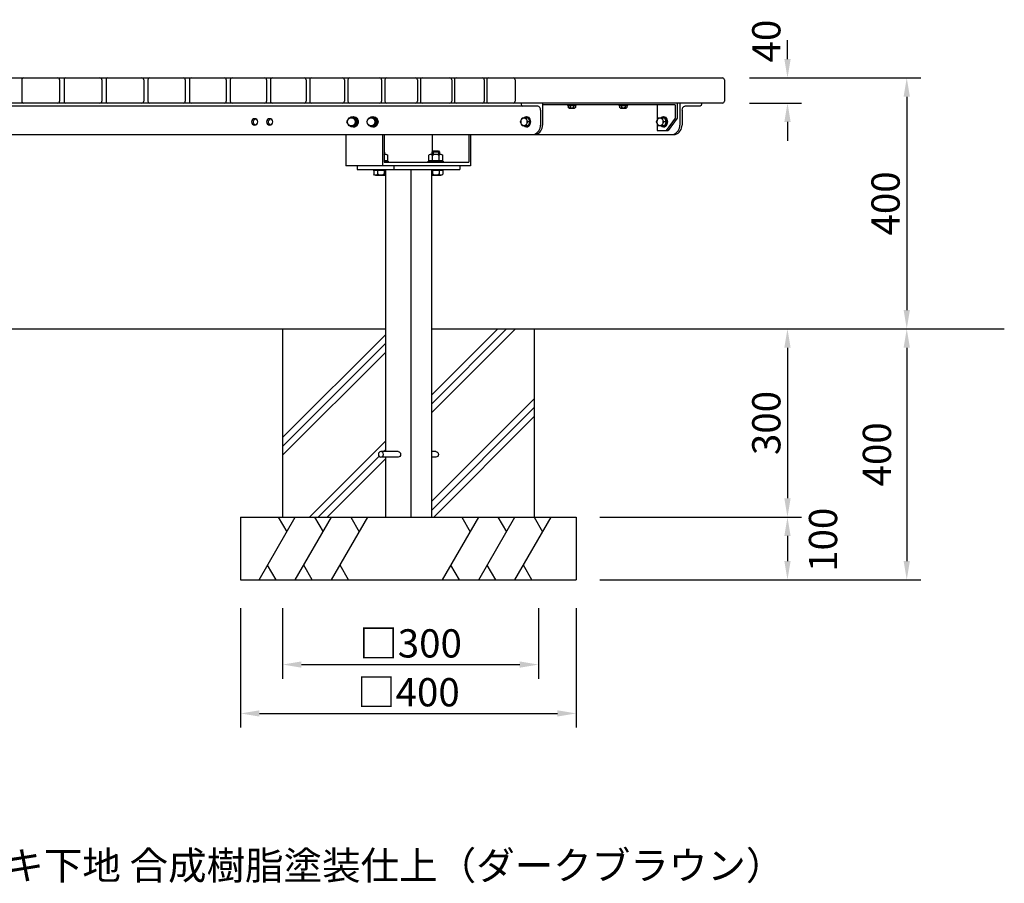
# Model space of a CAD drawing. Extents: x 0 to 6300, y 0 to 4455.
# Drawn here: x 1795 to 3365, y 814 to 2191 of the extents above; entities that cross this region are included whole.
import ezdxf

# ---------------------------------------------------------------- set-up
doc = ezdxf.new("R2010")
doc.units = 0
doc.header["$LTSCALE"] = 4.5
doc.layers.get('DEFPOINTS').update_dxf_attribs({"linetype": 'CONTINUOUS'})
for name, color, linetype in [('P001', 131, 'CONTINUOUS'), ('P901', 135, 'CONTINUOUS'), ('P_1CENTER', 2, 'CONTINUOUS'), ('P_2DIM', 6, 'CONTINUOUS'), ('P_3TEXT', 60, 'CONTINUOUS'), ('P_7THICK', 7, 'CONTINUOUS')]:
    doc.layers.add(name, color=color, linetype=linetype)
doc.styles.add('BIGFONT', font='simplex.shx', dxfattribs={"bigfont": 'bigfont.shx'})
doc.dimstyles.new('DIMBIGFONT$0', dxfattribs={"dimscale": 15, "dimtxt": 3, "dimasz": 2, "dimexe": 1.5, "dimexo": 3, "dimgap": 0.75, "dimtad": 1, "dimdec": 1, "dimdsep": 46, "dimtxsty": 'BIGFONT', "dimsah": 1, "dimcen": 0, "dimclrt": 230, "dimadec": 0, "dimazin": 0, "dimtfac": 0.6, "dimtdec": 1, "dimtofl": 0, "dimtmove": 2, "dimatfit": 3, "dimfxl": 1, "dimtvp": 1, "dimtolj": 1, "dimarcsym": 0})

# ---------------------------------------------------------------- blocks, each defined once
blk = doc.blocks.new('*D23')
at = {"layer": 'DEFPOINTS', "color": 0}
for p in [(2913.38579719237, 2097.987475134043), (2570.029690035048, 1697.987475133961), (3209.054737733322, 1697.987475133961)]:
    blk.add_point(p, dxfattribs=at)
at = {"layer": 'P_2DIM', "color": 0, "lineweight": -2}
for p, q in [((2958.38579719237, 2097.987475134043), (3231.554737733322, 2097.987475134043)), ((3209.054737733322, 2067.987475134043), (3209.054737733322, 1727.987475133961)), ((2615.029690035048, 1697.987475133961), (3231.554737733322, 1697.987475133961))]:
    blk.add_line(p, q, dxfattribs=at)
at = {"layer": 'P_2DIM', "color": 0}
for points in [[(3204.054737733322, 2067.987475134043), (3214.054737733322, 2067.987475134043), (3209.054737733322, 2097.987475134043)], [(3204.054737733322, 1727.987475133961), (3214.054737733322, 1727.987475133961), (3209.054737733322, 1697.987475133961)]]:
    blk.add_solid(points, dxfattribs=at)
at = {"layer": 'P_2DIM', "color": 230, "insert": (3175.304737733322, 1897.987475134002), "char_height": 45, "attachment_point": 5, "rotation": 90, "style": 'BIGFONT'}
blk.add_mtext('\\A1;400', dxfattribs=at)
blk = doc.blocks.new('*D24')
at = {"layer": 'DEFPOINTS', "color": 0}
for p in [(2913.38579719237, 1697.987475134042), (2682.307452831621, 1297.986457225241), (3209.054737733322, 1297.986457225241)]:
    blk.add_point(p, dxfattribs=at)
at = {"layer": 'P_2DIM', "color": 0, "lineweight": -2}
for p, q in [((3209.054737733322, 1667.987475134042), (3209.054737733322, 1327.986457225241)), ((2727.307452831621, 1297.986457225241), (3231.554737733322, 1297.986457225241))]:
    blk.add_line(p, q, dxfattribs=at)
at = {"layer": 'P_2DIM', "color": 0}
for points in [[(3204.054737733322, 1667.987475134042), (3214.054737733322, 1667.987475134042), (3209.054737733322, 1697.987475134042)], [(3204.054737733322, 1327.986457225241), (3214.054737733322, 1327.986457225241), (3209.054737733322, 1297.986457225241)]]:
    blk.add_solid(points, dxfattribs=at)
at = {"layer": 'P_2DIM', "color": 230, "insert": (3161.514330115249, 1497.986966179642), "char_height": 45, "attachment_point": 5, "rotation": 90, "style": 'BIGFONT'}
blk.add_mtext('\\A1;400', dxfattribs=at)
blk = doc.blocks.new('*D25')
at = {"layer": 'DEFPOINTS', "color": 0}
for p in [(2147.441375596325, 1298.026457225241), (2682.307452831621, 1298.026457225241), (2682.307452831621, 1085.019725102373)]:
    blk.add_point(p, dxfattribs=at)
at = {"layer": 'P_2DIM', "color": 0, "lineweight": -2}
for p, q in [((2147.441375596325, 1253.026457225241), (2147.441375596325, 1062.519725102373)), ((2682.307452831621, 1253.026457225241), (2682.307452831621, 1062.519725102373)), ((2177.441375596325, 1085.019725102373), (2652.307452831621, 1085.019725102373))]:
    blk.add_line(p, q, dxfattribs=at)
at = {"layer": 'P_2DIM', "color": 0}
for points in [[(2177.441375596325, 1090.019725102373), (2177.441375596325, 1080.019725102373), (2147.441375596325, 1085.019725102373)], [(2652.307452831621, 1090.019725102373), (2652.307452831621, 1080.019725102373), (2682.307452831621, 1085.019725102373)]]:
    blk.add_solid(points, dxfattribs=at)
at = {"layer": 'P_2DIM', "color": 230, "insert": (2414.874414213973, 1118.769725102373), "char_height": 45, "attachment_point": 5, "style": 'BIGFONT'}
blk.add_mtext('\\A1;□400', dxfattribs=at)
blk = doc.blocks.new('*D19')
at = {"layer": 'DEFPOINTS', "color": 0}
for p in [(2570.029690035048, 1697.987475133961), (2675.085213303233, 1397.987475133961), (3018.98598958683, 1397.987475133961)]:
    blk.add_point(p, dxfattribs=at)
at = {"layer": 'P_2DIM', "color": 0, "lineweight": -2}
for p, q in [((2615.029690035048, 1697.987475133961), (3041.48598958683, 1697.987475133961)), ((3018.98598958683, 1667.987475133961), (3018.98598958683, 1427.987475133961)), ((2720.085213303233, 1397.987475133961), (3041.48598958683, 1397.987475133961))]:
    blk.add_line(p, q, dxfattribs=at)
at = {"layer": 'P_2DIM', "color": 0}
for points in [[(3013.98598958683, 1667.987475133961), (3023.98598958683, 1667.987475133961), (3018.98598958683, 1697.987475133961)], [(3013.98598958683, 1427.987475133961), (3023.98598958683, 1427.987475133961), (3018.98598958683, 1397.987475133961)]]:
    blk.add_solid(points, dxfattribs=at)
at = {"layer": 'P_2DIM', "color": 230, "insert": (2985.23598958683, 1547.987475133961), "char_height": 45, "attachment_point": 5, "rotation": 90, "style": 'BIGFONT'}
blk.add_mtext('\\A1;300', dxfattribs=at)
blk = doc.blocks.new('*D20')
at = {"layer": 'DEFPOINTS', "color": 0}
for p in [(2630.085213303233, 1397.987475133961), (2675.085213303233, 1297.987475133961), (3018.98598958683, 1297.987475133961)]:
    blk.add_point(p, dxfattribs=at)
at = {"layer": 'P_2DIM', "color": 0, "lineweight": -2}
for p, q in [((3018.98598958683, 1367.987475133961), (3018.98598958683, 1327.987475133961)), ((2720.085213303233, 1297.987475133961), (3041.48598958683, 1297.987475133961))]:
    blk.add_line(p, q, dxfattribs=at)
at = {"layer": 'P_2DIM', "color": 0}
for points in [[(3013.98598958683, 1367.987475133961), (3023.98598958683, 1367.987475133961), (3018.98598958683, 1397.987475133961)], [(3013.98598958683, 1327.987475133961), (3023.98598958683, 1327.987475133961), (3018.98598958683, 1297.987475133961)]]:
    blk.add_solid(points, dxfattribs=at)
at = {"layer": 'P_2DIM', "color": 230, "insert": (3075.64252049819, 1361.78781832742), "char_height": 45, "attachment_point": 5, "rotation": 90, "style": 'BIGFONT'}
blk.add_mtext('\\A1;100', dxfattribs=at)
blk = doc.blocks.new('*D21')
at = {"layer": 'DEFPOINTS', "color": 0}
for p in [(2214.299635250736, 1298.026457225242), (2622.251929563436, 1298.026457225241), (2622.251929563436, 1162.913828877342)]:
    blk.add_point(p, dxfattribs=at)
at = {"layer": 'P_2DIM', "color": 0, "lineweight": -2}
for p, q in [((2214.299635250736, 1253.026457225242), (2214.299635250736, 1140.413828877342)), ((2622.251929563436, 1253.026457225241), (2622.251929563436, 1140.413828877342)), ((2244.299635250736, 1162.913828877342), (2592.251929563436, 1162.913828877342))]:
    blk.add_line(p, q, dxfattribs=at)
at = {"layer": 'P_2DIM', "color": 0}
for points in [[(2244.299635250736, 1167.913828877342), (2244.299635250736, 1157.913828877342), (2214.299635250736, 1162.913828877342)], [(2592.251929563436, 1167.913828877342), (2592.251929563436, 1157.913828877342), (2622.251929563436, 1162.913828877342)]]:
    blk.add_solid(points, dxfattribs=at)
at = {"layer": 'P_2DIM', "color": 230, "insert": (2418.275782407086, 1196.663828877342), "char_height": 45, "attachment_point": 5, "style": 'BIGFONT'}
blk.add_mtext('\\A1;□300', dxfattribs=at)
blk = doc.blocks.new('*D22')
at = {"layer": 'DEFPOINTS', "color": 0}
for p in [(2913.38579719237, 2097.987475134043), (2913.38579719237, 2057.987475134043), (3018.98598958683, 2057.987475134043)]:
    blk.add_point(p, dxfattribs=at)
at = {"layer": 'P_2DIM', "color": 0, "lineweight": -2}
for p, q in [((3018.98598958683, 2127.987475134043), (3018.98598958683, 2157.987475134043)), ((2958.38579719237, 2097.987475134043), (3041.48598958683, 2097.987475134043)), ((2958.38579719237, 2057.987475134043), (3041.48598958683, 2057.987475134043)), ((3018.98598958683, 2027.987475134043), (3018.98598958683, 1997.987475134043))]:
    blk.add_line(p, q, dxfattribs=at)
at = {"layer": 'P_2DIM', "color": 0}
for points in [[(3013.98598958683, 2127.987475134043), (3023.98598958683, 2127.987475134043), (3018.98598958683, 2097.987475134043)], [(3013.98598958683, 2027.987475134043), (3023.98598958683, 2027.987475134043), (3018.98598958683, 2057.987475134043)]]:
    blk.add_solid(points, dxfattribs=at)
at = {"layer": 'P_2DIM', "color": 230, "insert": (2985.239176936644, 2156.818765673232), "char_height": 45, "attachment_point": 5, "rotation": 90, "style": 'BIGFONT'}
blk.add_mtext('\\A1;40', dxfattribs=at)

msp = doc.modelspace()

# ---------------------------------------------------------------- linework, layer by layer
at = {"layer": 'P001'}
for p, q in [((809.5840307146482, 2097.987475134043), (2915.385797192368, 2097.987475134042)), ((1798.73180170532, 2094.987475134043), (1798.73180170532, 2060.987475134043)), ((1859.00226148916, 2094.987475134042), (1859.00226148916, 2060.987475134044)), ((1865.967566417858, 2094.987475134043), (1865.967566417858, 2060.987475134044)), ((1926.238026201696, 2094.987475134043), (1926.238026201698, 2060.987475134043)), ((1932.99677212936, 2094.987475134043), (1932.99677212936, 2060.987475134042)), ((1993.009204373033, 2094.987475134043), (1993.009204373033, 2060.987475134043)), ((1999.680367370327, 2094.987475134043), (1999.680367370327, 2060.987475134043)), ((2059.221587046379, 2094.987475134043), (2059.221587046377, 2060.987475134043)), ((2065.766393712725, 2094.987475134043), (2065.766393712725, 2060.987475134043)), ((2124.591708353193, 2094.987475134043), (2124.591708353195, 2060.987475134043)), ((2130.960733512871, 2094.987475134043), (2130.960733512869, 2060.987475134043)), ((2188.839708281435, 2094.987475134043), (2188.839708281434, 2060.987475134044)), ((2194.98427930764, 2094.987475134042), (2194.984279307642, 2060.987475134044)), ((2251.690530801301, 2094.987475134043), (2251.690530801301, 2060.987475134043)), ((2257.562935991516, 2094.987475134043), (2257.562935991516, 2060.987475134043)), ((2312.87510142439, 2094.987475134043), (2312.87510142439, 2060.987475134043)), ((2318.428794261845, 2094.987475134043), (2318.428794261845, 2060.987475134043)), ((2372.131479154885, 2094.987475134043), (2372.131479154885, 2060.987475134044)), ((2377.321277581699, 2094.987475134043), (2377.321277581697, 2060.987475134044)), ((2429.205977901127, 2094.987475134043), (2429.205977901127, 2060.987475134044)), ((2433.988257749965, 2094.987475134043), (2433.988257749967, 2060.987475134044)), ((2483.854252546613, 2094.987475134043), (2483.854252546613, 2060.987475134044)), ((2488.187134302772, 2094.987475134043), (2488.187134302771, 2060.987475134044)), ((2535.84234503076, 2094.987475134043), (2535.84234503076, 2060.987475134044)), ((2539.685873125114, 2094.987475134043), (2539.685873125114, 2060.987475134044)), ((2584.947685961039, 2094.987475134043), (2584.947685961039, 2060.987475134044)), ((2918.385797192368, 2094.987475134042), (2918.385797192368, 2060.987475134043)), ((2915.385797192368, 2057.987475134043), (809.5840307146482, 2057.987475134043)), ((2594.723823391965, 2057.987475134043), (2594.723823391965, 2055.987475134043)), ((2628.769390997428, 2057.987475134044), (2628.769390997428, 2022.98747513405)), ((2843.250387179596, 2057.987475134044), (2843.250387179596, 2033.987475134044)), ((2847.546920545601, 2057.987475134044), (2847.546920545601, 2022.987475134041)), ((2881.869771831722, 2057.987475134044), (2881.869771831722, 2055.987475134044)), ((2881.869771831722, 2057.987475134043), (2881.869771831722, 2055.987475134044)), ((2621.048044519672, 2052.987475134044), (1103.921783387344, 2052.987475134043)), ((2625.351429823222, 2046.487475134043), (2625.351429823222, 2022.979410392129)), ((2840.181394559315, 2054.987475134043), (2628.909355220347, 2054.987475134043)), ((2668.273253886848, 2054.987475134043), (2668.273253886848, 2053.987475134043)), ((2668.273253886848, 2053.987475134043), (2682.273253886848, 2053.987475134043)), ((2669.499751088208, 2053.987475134043), (2669.499751088208, 2050.924975134043)), ((2670.943126787866, 2049.987475134043), (2679.603380985829, 2049.987475134043)), ((2672.386502487529, 2053.987475134043), (2672.386502487527, 2050.924975134043)), ((2678.160005286169, 2053.987475134043), (2678.160005286169, 2050.924975134043)), ((2681.04675668549, 2053.987475134043), (2681.04675668549, 2050.924975134043)), ((2682.273253886848, 2053.987475134043), (2682.273253886848, 2054.987475134043)), ((2750.296686698553, 2054.987475134043), (2750.296686698553, 2053.987475134043)), ((2750.296686698553, 2053.987475134043), (2764.296686698553, 2053.987475134043)), ((2751.523183899913, 2053.987475134043), (2751.523183899913, 2050.924975134043)), ((2752.966559599572, 2049.987475134043), (2761.626813797535, 2049.987475134043)), ((2754.409935299234, 2053.987475134043), (2754.409935299233, 2050.924975134043)), ((2760.183438097874, 2053.987475134043), (2760.183438097874, 2050.924975134043)), ((2763.070189497195, 2053.987475134043), (2763.070189497195, 2050.924975134043)), ((2764.296686698553, 2053.987475134043), (2764.296686698553, 2054.987475134043)), ((2811.14232315046, 2054.987475134044), (2811.14232315046, 2029.90026238467)), ((2840.181394559315, 2054.987475134043), (2840.181394559315, 2033.987475134043)), ((2850.964881719807, 2046.487475134045), (2850.964881719807, 2022.987475134041)), ((2879.818995127198, 2052.987475134043), (2855.548195469197, 2052.987475134043)), ((2316.882759219006, 2027.987475134043), (2320.385350916849, 2034.48747525422)), ((2320.385350916849, 2021.487475013866), (2316.882759219006, 2027.987475134043)), ((2320.385350916849, 2034.48747525422), (2327.390534312535, 2034.48747525422)), ((2322.840229338866, 2034.48747525422), (2329.845412734552, 2034.48747525422)), ((2327.390534312535, 2034.48747525422), (2330.893126010376, 2027.987475134043)), ((2330.893126010376, 2027.987475134043), (2327.390534312535, 2021.487475013866)), ((2329.845412734552, 2034.48747525422), (2333.348004432393, 2027.987475134043)), ((2333.348004432393, 2027.987475134043), (2329.845412734552, 2021.487475013866)), ((2333.348004432393, 2027.987475134043), (2330.893126010376, 2027.987475134043)), ((2348.340550839477, 2027.987475134043), (2351.84314253732, 2034.48747525422)), ((2351.84314253732, 2021.487475013866), (2348.340550839477, 2027.987475134043)), ((2351.84314253732, 2034.48747525422), (2358.848325933004, 2034.48747525422)), ((2354.298020959337, 2034.48747525422), (2361.303204355023, 2034.48747525422)), ((2358.848325933004, 2034.48747525422), (2362.350917630847, 2027.987475134043)), ((2362.350917630847, 2027.987475134043), (2358.848325933004, 2021.487475013866)), ((2361.303204355023, 2034.48747525422), (2364.805796052864, 2027.987475134043)), ((2364.805796052864, 2027.987475134043), (2361.303204355023, 2021.487475013866)), ((2364.805796052864, 2027.987475134043), (2362.350917630847, 2027.987475134043)), ((2593.566751381304, 2027.987475134043), (2596.287514575166, 2034.48747525422)), ((2596.287514575164, 2021.487475013866), (2593.566751381304, 2027.987475134043)), ((2596.287514575166, 2034.48747525422), (2601.729040962884, 2034.48747525422)), ((2600.15358715965, 2034.48747525422), (2605.59511354737, 2034.48747525422)), ((2601.729040962884, 2034.48747525422), (2604.449804156744, 2027.987475134043)), ((2604.449804156744, 2027.987475134043), (2601.729040962884, 2021.487475013866)), ((2608.31587674123, 2027.987475134043), (2604.449804156744, 2027.987475134043)), ((2605.59511354737, 2034.48747525422), (2608.31587674123, 2027.987475134043)), ((2608.31587674123, 2027.987475134043), (2605.59511354737, 2021.487475013866)), ((2810.341670680771, 2027.987475134043), (2813.062433874633, 2034.48747525422)), ((2813.062433874631, 2021.487475013866), (2810.341670680771, 2027.987475134043)), ((2811.14232315046, 2026.074687883416), (2811.14232315046, 2013.987475134043)), ((2813.062433874633, 2034.48747525422), (2818.503960262351, 2034.48747525422)), ((2817.474911325846, 2034.48747525422), (2822.916437713566, 2034.48747525422)), ((2818.503960262351, 2034.48747525422), (2821.224723456211, 2027.987475134043)), ((2821.224723456211, 2027.987475134043), (2818.503960262351, 2021.487475013866)), ((2821.540755858681, 2035.487475134043), (2820.206562445139, 2035.487475134043)), ((2825.637200907424, 2027.987475134043), (2821.224723456211, 2027.987475134043)), ((2822.916437713566, 2034.48747525422), (2825.637200907424, 2027.987475134043)), ((2825.637200907424, 2027.987475134043), (2822.916437713566, 2021.487475013866)), ((2840.181394559315, 2033.987475134043), (2825.554320526931, 2013.987475134043)), ((2843.250387179596, 2033.987475134043), (2828.623313147213, 2013.987475134043)), ((2327.390534312535, 2021.487475013866), (2320.385350916849, 2021.487475013866)), ((2329.845412734552, 2021.487475013866), (2322.840229338866, 2021.487475013866)), ((2358.848325933004, 2021.487475013866), (2351.84314253732, 2021.487475013866)), ((2361.303204355023, 2021.487475013866), (2354.298020959337, 2021.487475013866)), ((2601.729040962884, 2021.487475013866), (2596.287514575164, 2021.487475013866)), ((2605.59511354737, 2021.487475013866), (2600.15358715965, 2021.487475013866)), ((2811.14232315046, 2013.987475134044), (2828.623313147213, 2013.987475134044)), ((2818.503960262351, 2021.487475013866), (2813.062433874631, 2021.487475013866)), ((2822.916437713566, 2021.487475013866), (2817.474911325846, 2021.487475013866)), ((2821.540755858681, 2020.487475134043), (2820.206562445139, 2020.487475134043)), ((884.6964123610342, 2007.987475134041), (2840.133451323063, 2007.987475134041)), ((2315.315788764241, 2007.987475134043), (2315.315788764241, 1957.987475134043)), ((2373.737401773687, 2007.987475134043), (2373.737401773687, 1957.987475134043)), ((2376.367628654421, 2007.987475134043), (2376.367628654421, 1963.987475134043)), ((2452.964328856011, 2007.987475134043), (2452.964328856011, 1980.398710555929)), ((2511.385941865456, 2007.987475134044), (2511.385941865456, 1963.987475134043)), ((2514.016168746191, 2007.987475134043), (2514.016168746191, 1957.987475134043)), ((2376.367628654421, 1980.398710555926), (2376.828864076306, 1979.937475134042)), ((2376.828864076306, 1979.937475134042), (2376.367628654421, 1979.937475134042)), ((2376.828864076306, 1979.937475134042), (2376.828864076306, 1976.687475134042)), ((2452.503093434123, 1979.937475134042), (2454.253093434123, 1981.687475134042)), ((2452.503093434123, 1976.687475134042), (2452.503093434123, 1979.937475134042)), ((2464.503093434123, 1979.937475134042), (2452.503093434123, 1979.937475134042)), ((2454.253093434123, 1981.687475134042), (2462.753093434123, 1981.687475134042)), ((2454.253093434123, 1981.687475134042), (2454.253093434123, 1976.687475134042)), ((2462.753093434123, 1981.687475134042), (2464.503093434123, 1979.937475134042)), ((2462.753093434123, 1981.687475134042), (2462.753093434123, 1976.687475134042)), ((2464.503093434123, 1979.937475134042), (2464.503093434123, 1976.687475134042)), ((2376.367628654421, 1976.687475134042), (2379.056105564368, 1976.687475134042)), ((2376.367628654421, 1966.687475134042), (2381.798519393726, 1966.687475134042)), ((2376.367628654421, 1965.187475134044), (2382.828864076306, 1965.187475134044)), ((2376.367628654421, 1963.987475134043), (2511.385941865456, 1963.987475134043)), ((2381.328864076306, 1966.687475134044), (2381.328864076306, 1965.187475134044)), ((2381.798519393726, 1966.687475134042), (2381.798519393726, 1974.973189419757)), ((2382.828864076306, 1965.187475134044), (2382.828864076306, 1963.987475134043)), ((2446.503093434123, 1963.987475134043), (2446.503093434123, 1965.187475134044)), ((2446.503093434123, 1965.187475134044), (2470.503093434123, 1965.187475134044)), ((2447.533438116705, 1966.687475134042), (2447.533438116705, 1974.973189419757)), ((2447.533438116705, 1966.687475134042), (2469.472748751543, 1966.687475134042)), ((2448.003093434123, 1965.187475134044), (2448.003093434123, 1966.687475134042)), ((2450.275851946059, 1976.687475134042), (2466.730334922186, 1976.687475134042)), ((2453.018265775414, 1966.687475134042), (2453.018265775414, 1974.973189419757)), ((2463.321600573508, 1966.687475134044), (2462.343893596033, 1965.187475134044)), ((2463.987921092832, 1966.687475134042), (2463.987921092832, 1974.973189419757)), ((2469.003093434123, 1966.687475134044), (2469.003093434123, 1965.187475134044)), ((2469.472748751543, 1966.687475134042), (2469.472748751543, 1974.973189419757)), ((2470.503093434123, 1965.187475134044), (2470.503093434123, 1963.987475134043)), ((2514.016168746191, 1957.987475134043), (2315.315788764241, 1957.987475134043)), ((2333.030217981121, 1957.987475134043), (2333.030217981121, 1951.987475134044)), ((2333.030217981121, 1951.987475134044), (2496.660906219944, 1951.987475134044)), ((2358.828864076304, 1951.987475134043), (2358.828864076304, 1950.787475134043)), ((2358.828864076304, 1950.787475134043), (2378.18377805421, 1950.787475134043)), ((2359.859208758888, 1950.787475134043), (2359.859208758886, 1944.501760848327)), ((2359.859208758888, 1950.787475134043), (2378.18377805421, 1950.787475134043)), ((2359.859208758888, 1950.787475134043), (2378.18377805421, 1950.787475134043)), ((2365.344036417597, 1950.787475134043), (2365.344036417597, 1944.501760848327)), ((2376.313691735015, 1950.787475134043), (2376.313691735015, 1944.501760848327)), ((2378.18377805421, 1951.987475134044), (2378.18377805421, 1502.487475134042)), ((2391.451830990565, 1957.987475134043), (2391.451830990567, 1951.987475134044)), ((2418.629510137673, 1951.987475134044), (2418.629510137673, 1397.987475134043)), ((2451.507346146855, 1951.987475134044), (2451.507346146855, 1397.987475134042)), ((2451.507346146855, 1950.787475134043), (2469.472748751541, 1950.787475134043)), ((2451.507346146855, 1950.787475134043), (2469.472748751541, 1950.787475134043)), ((2451.507346146855, 1950.787475134043), (2470.503093434123, 1950.787475134043)), ((2453.018265775414, 1950.787475134043), (2453.018265775414, 1944.501760848327)), ((2463.987921092832, 1950.787475134043), (2463.987921092832, 1944.501760848327)), ((2469.472748751541, 1950.787475134043), (2469.472748751541, 1944.501760848327)), ((2470.503093434123, 1950.787475134043), (2470.503093434123, 1951.987475134043)), ((2496.660906219944, 1957.987475134044), (2496.660906219944, 1951.987475134044)), ((2362.601622588241, 1942.787475134043), (2378.18377805421, 1942.787475134043)), ((2451.507346146855, 1942.787475134043), (2466.730334922186, 1942.787475134043)), ((2214.299635250736, 1697.987475134042), (2214.299635250736, 1397.987475134043)), ((2615.449193177208, 1697.987475134042), (2615.449193177208, 1397.987475134042)), ((2398.406644095945, 1502.487475134043), (2371.037299535066, 1502.487475134043)), ((2398.406644095941, 1493.487475134043), (2371.037299535063, 1493.487475134043)), ((2378.18377805421, 1493.487475134043), (2378.18377805421, 1397.987475134042)), ((2458.711528892882, 1502.487475134043), (2451.507346146855, 1502.487475134043)), ((2458.711528892878, 1493.487475134043), (2451.507346146855, 1493.487475134042)), ((2147.441375596325, 1397.987475134043), (2682.307452831621, 1397.987475134043)), ((2147.441375596325, 1397.987475134042), (2147.441375596325, 1298.026457225241)), ((2682.307452831621, 1397.987475134043), (2682.307452831621, 1298.026457225241)), ((2147.441375596325, 1298.026457225242), (2682.307452831621, 1298.026457225241))]:
    msp.add_line(p, q, dxfattribs=at)
for centre, start, end in [((1801.73180170532, 2094.987475134043), 90, 179.9999999999988), ((1856.00226148916, 2094.987475134042), 359.9999999999992, 90), ((1868.967566417858, 2094.987475134043), 90, 180.0000000000024), ((1923.238026201696, 2094.987475134043), 8.142e-13, 90), ((1935.99677212936, 2094.987475134043), 90, 180.0000000000013), ((1990.009204373033, 2094.987475134043), 4.071e-13, 90), ((2002.680367370327, 2094.987475134043), 90, 180.0000000000008), ((2056.221587046379, 2094.987475134043), 359.9999999999976, 90), ((2068.766393712725, 2094.987475134043), 90, 180), ((2121.591708353193, 2094.987475134043), 1.2213e-12, 90), ((2133.960733512871, 2094.987475134043), 90, 179.9999999999971), ((2185.839708281435, 2094.987475134043), 359.9999999999976, 90), ((2197.98427930764, 2094.987475134042), 90, 180.0000000000013), ((2248.690530801301, 2094.987475134043), 0, 90), ((2260.562935991516, 2094.987475134043), 90, 180.0000000000008), ((2309.87510142439, 2094.987475134043), 1.2213e-12, 90), ((2321.428794261845, 2094.987475134043), 90, 180), ((2369.131479154885, 2094.987475134043), 0, 90), ((2380.321277581699, 2094.987475134043), 90, 179.9999999999988), ((2426.205977901127, 2094.987475134043), 8.142e-13, 90), ((2436.988257749965, 2094.987475134043), 90, 180.0000000000028), ((2480.854252546613, 2094.987475134043), 0, 90), ((2491.187134302772, 2094.987475134043), 90, 180), ((2532.84234503076, 2094.987475134043), 0, 90), ((2542.685873125114, 2094.987475134043), 90, 179.999999999998), ((2581.947685961039, 2094.987475134043), 8.142e-13, 90), ((2915.385797192368, 2094.987475134042), 0, 90), ((1801.73180170532, 2060.987475134043), 179.9999999999984, 270), ((1856.00226148916, 2060.987475134044), 270, 359.9999999999992), ((1868.967566417858, 2060.987475134044), 180.000000000002, 270), ((1923.238026201698, 2060.987475134043), 270, 8.142e-13), ((1935.99677212936, 2060.987475134042), 180.0000000000013, 270), ((1990.009204373033, 2060.987475134043), 270, 0), ((2002.680367370327, 2060.987475134043), 180.0000000000013, 270), ((2056.221587046377, 2060.987475134043), 270, 359.9999999999963), ((2068.766393712725, 2060.987475134043), 180, 270), ((2121.591708353195, 2060.987475134043), 270, 1.2213e-12), ((2133.960733512869, 2060.987475134043), 179.9999999999976, 270), ((2185.839708281434, 2060.987475134044), 270, 359.9999999999972), ((2197.984279307642, 2060.987475134044), 180.0000000000008, 270), ((2248.690530801301, 2060.987475134043), 270, 359.9999999999992), ((2260.562935991516, 2060.987475134043), 180.0000000000008, 270), ((2309.87510142439, 2060.987475134043), 270, 8.142e-13), ((2321.428794261845, 2060.987475134043), 180, 270), ((2369.131479154885, 2060.987475134044), 270, 0), ((2380.321277581697, 2060.987475134044), 179.9999999999992, 270), ((2426.205977901127, 2060.987475134044), 270, 0), ((2436.988257749967, 2060.987475134044), 180.0000000000024, 270), ((2480.854252546613, 2060.987475134044), 270, 0), ((2491.187134302771, 2060.987475134044), 180, 270), ((2532.84234503076, 2060.987475134044), 270, 0), ((2542.685873125114, 2060.987475134044), 179.999999999998, 270), ((2581.947685961039, 2060.987475134044), 270, 8.142e-13), ((2915.385797192368, 2060.987475134043), 270, 8.142e-13)]:
    msp.add_arc(centre, 3, start, end, dxfattribs=at)
for centre, major_axis, ratio, start_param, end_param in [((2596.774600096487, 2055.987475134044), (0, -3), 0.6835922348410955, 4.71238898038469, 6.283185307179586), ((2621.048044519675, 2046.487475134043), (0, 6.5), 0.6835922348411538, 4.71238898038469, 6.283185307179586), ((2609.886349507915, 2022.744075053746), (4.754377529566854, 15.11059194454085), 0.9738953115849187, 3.805062710125583, 5.025131657329236), ((2613.304310682121, 2022.744075053746), (-10.9368174703153, 10.9368174703153), 0.9999999999999996, 2.660450105668225, 3.942728206064792), ((2832.081840230294, 2022.744075053745), (4.754377529566854, 15.11059194454085), 0.9738953115849187, 3.805062710125583, 5.025131657329236), ((2835.4998014045, 2022.744075053744), (-10.93681747031529, 10.93681747031529), 0.9999999999999996, 2.660450105668225, 3.942728206064792)]:
    msp.add_ellipse(centre, major_axis=major_axis, ratio=ratio, start_param=start_param, end_param=end_param, dxfattribs=at)
at = {"layer": 'P001', "extrusion": (0, 0, -1)}
for centre, major_axis, ratio, start_param, end_param in [((2879.818995127198, 2055.987475134044), (0, -3), 0.6835922348410955, 4.71238898038469, 6.283185307179586), ((2670.943126787866, 2051.710565458203), (-3.069622635360227e-12, 1.723090324160012), 0.9411764705883594, 2.044201288552817, 4.238984018626768), ((2675.273253886848, 2055.473586430684), (7.202499189509566e-13, 5.486111296640956), 0.9411764705882889, 2.548317270810875, 3.734868036368711), ((2679.603380985829, 2051.710565458203), (-3.069622635360227e-12, 1.723090324160012), 0.9411764705883594, 2.044201288552817, 4.238984018626768), ((2752.966559599574, 2051.710565458203), (-3.069622635360227e-12, 1.723090324160012), 0.9411764705883594, 2.044201288552817, 4.238984018626768), ((2757.296686698553, 2055.473586430684), (7.202499189509566e-13, 5.486111296640956), 0.9411764705882889, 2.548317270810875, 3.734868036368711), ((2761.626813797535, 2051.710565458203), (-3.069622635360227e-12, 1.723090324160012), 0.9411764705883594, 2.044201288552817, 4.238984018626768), ((2855.548195469195, 2046.487475134043), (0, 6.5), 0.6835922348411538, 4.71238898038469, 6.283185307179586), ((2326.342821036709, 2027.987475134043), (2.030019154803593e-12, 8.499999999999998), 0.9333333333333405, 5.582973773586281, 10.12498949436233), ((2327.044214871572, 2027.987475134043), (2.030019154803593e-12, 8.499999999999998), 0.9333333333333405, 6.238965403528791, 9.468997864419492), ((2357.80061265718, 2027.987475134043), (2.030019154803593e-12, 8.499999999999998), 0.9333333333333405, 5.582973773586281, 10.12498949436233), ((2358.502006492041, 2027.987475134043), (2.030019154803593e-12, 8.499999999999998), 0.9333333333333405, 6.238965403528791, 9.468997864419492), ((2602.827468585374, 2027.987475134043), (-9.603776830339498e-13, 8.500076871567671), 0.7250000000000094, 5.582321972291781, 10.12564129565728), ((2603.192452665977, 2027.987475134043), (-9.603776830339498e-13, 8.500076871567671), 0.7250000000000094, 6.253567932230862, 9.454395335601717), ((2821.175771778077, 2027.987475134043), (-9.603776830339498e-13, 8.500076871567671), 0.7250000000000094, 5.582321972291781, 10.12564129565728), ((2820.206562445139, 2027.987475134043), (-4.673292934011284e-13, 7.5), 0.7249999999999999, 5.7608705174922, 9.947092750456966), ((2821.540755858681, 2027.987475134043), (-9.603776830339498e-13, 8.500076871567671), 0.7250000000000094, 6.253567932230862, 9.454395335601717), ((2821.540755858681, 2027.987475134043), (-4.673292934011284e-13, 7.5), 0.7249999999999999, 6.283185307179586, 9.42477796076938), ((2458.503093434123, 1966.655728763042), (0, 10.03174637100096), 0.9779411764705774, 5.689909924400701, 6.876460689958489), ((2379.056105564368, 1973.536681398435), (-9.251827855506075e-12, 3.150793735607067), 0.9779411764706588, 5.222856024099833, 7.380576672216611), ((2450.275851946059, 1973.536681398435), (-9.251827855506075e-12, 3.150793735607067), 0.9779411764706588, 5.185793942142509, 7.380576672216611), ((2466.730334922186, 1973.536681398435), (-9.251827855506075e-12, 3.150793735607067), 0.9779411764706588, 5.185793942142562, 7.380576672216611), ((2362.601622588241, 1945.938268869649), (2.035143697265452e-12, 3.150793735607067), 0.9779411764706588, 2.044201288552768, 4.238984018626818), ((2370.828864076306, 1952.819221505042), (0, 10.03174637100096), 0.9779411764705774, 2.54831727081089, 3.734868036368696), ((2379.056105564368, 1945.938268869649), (2.035143697265452e-12, 3.150793735607067), 0.9779411764706588, 3.428622210507834, 4.238984018626869), ((2450.275851946059, 1945.938268869649), (2.035143697265452e-12, 3.150793735607067), 0.9779411764706588, 2.044201288552768, 2.730437731576423), ((2458.503093434123, 1952.819221505042), (0, 10.03174637100096), 0.9779411764705774, 2.54831727081089, 3.734868036368696), ((2466.730334922186, 1945.938268869649), (2.035143697265452e-12, 3.150793735607067), 0.9779411764706588, 2.044201288552768, 4.238984018626869), ((2398.406644095941, 1497.987475134043), (1.840762759893672e-12, 4.5), 0.9000000000000404, 0, 3.141592653589793), ((2458.71152889288, 1497.987475134043), (1.840762759893672e-12, 4.5), 0.9000000000000404, 0, 3.141592653589793)]:
    msp.add_ellipse(centre, major_axis=major_axis, ratio=ratio, start_param=start_param, end_param=end_param, dxfattribs=at)
at = {"layer": 'P001'}
for centre, major_axis, ratio in [((2323.88794261469, 2027.987475134043), (3.918351054761729e-12, 6.499999999999997), 0.9333333333333241), ((2355.345734235163, 2027.987475134043), (3.918351054761729e-12, 6.499999999999997), 0.9333333333333241), ((2599.008277769024, 2027.987475134043), (-1.883834799582516e-13, 6.5), 0.724999999999944), ((2815.783197068491, 2027.987475134043), (-1.883834799582516e-13, 6.5), 0.724999999999944)]:
    msp.add_ellipse(centre, major_axis=major_axis, ratio=ratio, dxfattribs=at)
at = {"layer": 'P001', "extrusion": (0, 0, -1)}
msp.add_ellipse((2371.037299535064, 1497.987475134043), major_axis=(1.840762759893672e-12, 4.5), ratio=0.9000000000000404, dxfattribs=at)
at = {"layer": 'P901', "extrusion": (0, 0, -1)}
for centre in [(2169.752909389916, 2027.987475134043), (2193.67603334175, 2027.987475134043)]:
    msp.add_ellipse(centre, major_axis=(0, 5), ratio=0.9999999999999545, dxfattribs=at)
for centre in [(2172.752909389916, 2027.987475134043), (2196.67603334175, 2027.987475134043)]:
    msp.add_ellipse(centre, major_axis=(0, 5), ratio=0.9999999999999545, start_param=3.446285307596757, end_param=5.978492653172622, dxfattribs=at)
at = {"layer": 'P_1CENTER'}
for p, q in [((2451.507346146855, 1564.093670818712), (2585.401150462185, 1697.987475134041)), ((2451.507346146855, 1592.377942066174), (2557.116879214716, 1697.987475134034)), ((2571.25901483845, 1697.987475134037), (2451.507346146855, 1578.235806442442)), ((2214.299635250736, 1524.875858654826), (2378.18377805421, 1688.760001458301)), ((2378.18377805421, 1674.61786583457), (2214.299635250736, 1510.733723031095)), ((2214.299635250736, 1496.591587407365), (2378.18377805421, 1660.475730210839)), ((2615.449193177208, 1586.614161611756), (2451.507346146855, 1422.672314581401)), ((2451.507346146855, 1408.530178957671), (2615.449193177208, 1572.472025988025)), ((2615.449193177208, 1558.329890364293), (2455.106777946958, 1397.987475134043)), ((2378.18377805421, 1519.05437397353), (2257.116879214724, 1397.987475134043)), ((2368.128198288594, 1494.856658584183), (2271.259014838453, 1397.987475134043)), ((2285.401150462187, 1397.987475134043), (2378.18377805421, 1490.770102726068)), ((2378.18377805421, 1504.912238349799), (2375.759014838455, 1502.487475134043)), ((2176.886158138399, 1297.987475134043), (2234.62118505736, 1397.987475134043)), ((2207.522330666423, 1397.987475134043), (2221.071757861891, 1374.519178818035)), ((2234.621185057358, 1297.987475134043), (2292.356211976321, 1397.987475134043)), ((2265.257357585384, 1397.987475134043), (2278.806784780851, 1374.519178818035)), ((2292.356211976321, 1297.987475134043), (2350.091238895284, 1397.987475134043)), ((2322.992384504347, 1397.987475134043), (2336.541811699813, 1374.519178818035)), ((2469.151131219433, 1297.987475134043), (2526.886158138395, 1397.987475134043)), ((2499.787303747458, 1397.987475134043), (2513.336730942927, 1374.519178818035)), ((2526.886158138395, 1297.987475134043), (2584.621185057358, 1397.987475134043)), ((2557.522330666419, 1397.987475134043), (2571.07175786189, 1374.519178818035)), ((2584.621185057358, 1297.987475134043), (2642.356211976319, 1397.987475134043)), ((2615.25735758538, 1397.987475134043), (2628.806784780851, 1374.519178818035)), ((2203.985012529336, 1297.987475134043), (2190.435585333866, 1321.455771450051)), ((2261.720039448299, 1297.987475134043), (2248.170612252829, 1321.455771450051)), ((2319.45506636726, 1297.987475134043), (2305.90563917179, 1321.455771450051)), ((2496.249985610373, 1297.987475134043), (2482.700558414903, 1321.455771450051)), ((2553.985012529336, 1297.987475134043), (2540.435585333866, 1321.455771450051)), ((2611.720039448297, 1297.987475134043), (2598.170612252827, 1321.455771450051))]:
    msp.add_line(p, q, dxfattribs=at)
at = {"layer": 'P_7THICK'}
for p, q in [((720.3022816387547, 1697.987475134042), (2378.18377805421, 1697.987475134042)), ((2451.507346146855, 1697.987475134042), (3364.536861449489, 1697.987475134042))]:
    msp.add_line(p, q, dxfattribs=at)

# ---------------------------------------------------------------- texts
at = {"layer": 'P_3TEXT', "insert": (912.9652824444393, 1165.109313302096), "char_height": 45, "attachment_point": 1, "style": 'BIGFONT'}
msp.add_mtext('上台：REKWOOD2（レッド）\\P脚  ：75×45×t3.2角鋼管\\P質量：70kg\\P\\P※金物塗装仕様：電気亜鉛メッキ下地 合成樹脂塗装仕上（ダークブラウン）', dxfattribs=at)

# ---------------------------------------------------------------- dimensions: what is measured, and where the dimension line sits
at = {"layer": 'P_2DIM'}
dim = msp.add_linear_dim(base=(3018.98598958683, 2057.987475134043), p1=(2913.38579719237, 2097.987475134043), p2=(2913.38579719237, 2057.987475134043), angle=90, dimstyle='DIMBIGFONT$0', dxfattribs=at)
dim.commit()
dim.dimension.update_dxf_attribs({"geometry": '*D22', "text_midpoint": (2985.239176936644, 2156.818765673232), "dimtype": 160})
for base, p1, p2, picture, middle in [((3209.054737733322, 1697.987475133961), (2913.38579719237, 2097.987475134043), (2570.029690035048, 1697.987475133961), '*D23', (3175.304737733322, 1897.987475134002)), ((3018.98598958683, 1397.987475133961), (2570.029690035048, 1697.987475133961), (2675.085213303233, 1397.987475133961), '*D19', (2985.23598958683, 1547.987475133961))]:
    dim = msp.add_linear_dim(base=base, p1=p1, p2=p2, angle=90, dimstyle='DIMBIGFONT$0', dxfattribs=at)
    dim.commit()
    dim.dimension.update_dxf_attribs({"geometry": picture, "text_midpoint": middle})
for base, p1, p2, picture, middle in [((3209.054737733322, 1297.986457225241), (2913.38579719237, 1697.987475134042), (2682.307452831621, 1297.986457225241), '*D24', (3161.514330115249, 1497.986966179642)), ((3018.98598958683, 1297.987475133961), (2630.085213303233, 1397.987475133961), (2675.085213303233, 1297.987475133961), '*D20', (3075.64252049819, 1361.78781832742))]:
    dim = msp.add_linear_dim(base=base, p1=p1, p2=p2, angle=90, dimstyle='DIMBIGFONT$0', override={"dimse1": 1}, dxfattribs=at)
    dim.commit()
    dim.dimension.update_dxf_attribs({"geometry": picture, "text_midpoint": middle, "dimtype": 160})
for base, p1, p2, text, picture, middle in [((2682.307452831621, 1085.019725102373), (2147.441375596325, 1298.026457225241), (2682.307452831621, 1298.026457225241), '□400', '*D25', (2414.874414213973, 1118.769725102373)), ((2622.251929563436, 1162.913828877342), (2214.299635250736, 1298.026457225242), (2622.251929563436, 1298.026457225241), '□300', '*D21', (2418.275782407086, 1196.663828877342))]:
    dim = msp.add_linear_dim(base=base, p1=p1, p2=p2, text=text, dimstyle='DIMBIGFONT$0', dxfattribs=at)
    dim.commit()
    dim.dimension.update_dxf_attribs({"geometry": picture, "text_midpoint": middle})

doc.saveas('drawing.dxf')
